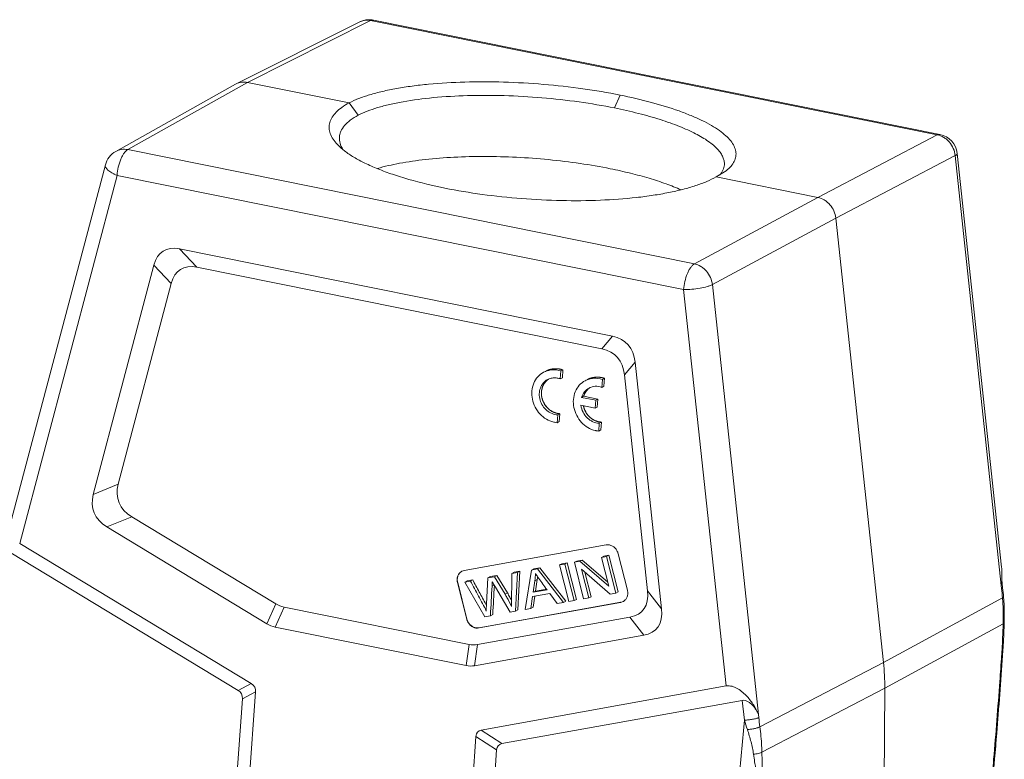
# Model space of a CAD drawing. Units: millimetres. Extents: x 849 to 1443, y 588 to 1008.
# Drawn here: x 924 to 1015, y 680 to 748 of the extents above; entities that cross this region are included whole.
import ezdxf

# ---------------------------------------------------------------- set-up
doc = ezdxf.new("R2010")
doc.units = ezdxf.units.MM
doc.header["$LTSCALE"] = 65.395
doc.layers.get('0').update_dxf_attribs({"linetype": 'CONTINUOUS', "lineweight": 30})

msp = doc.modelspace()

# ---------------------------------------------------------------- linework, layer by layer
at = {"color": 7, "linetype": 'Continuous', "lineweight": 15}
for p, q in [((955.481, 747.455), (944.157, 741.774)), ((945.201, 741.905), (956.523, 747.585)), ((1008.634, 737.076), (956.523, 747.585)), ((956.774, 747.628), (1008.885, 737.12)), ((944.094, 741.741), (933.076, 735.557)), ((934.184, 735.722), (945.201, 741.905)), ((944.094, 741.741), (944.157, 741.774)), ((954.54, 740.021), (945.201, 741.905)), ((954.54, 740.021), (955.368, 738.881)), ((979.467, 740.736), (978.965, 739.55)), ((1008.634, 737.076), (997.649, 731.328)), ((934.184, 735.722), (986.296, 725.214)), ((999.306, 729.424), (1010.291, 735.171)), ((1014.53, 695.657), (1010.291, 735.171)), ((1010.478, 735.372), (1014.559, 697.332)), ((932.121, 734.325), (922.698, 698.703)), ((989.228, 733.787), (988.31, 733.211)), ((924.243, 699.511), (933.196, 733.357)), ((985.307, 722.849), (933.196, 733.357)), ((997.649, 731.328), (988.31, 733.211)), ((997.649, 731.328), (986.296, 725.214)), ((987.953, 723.31), (999.306, 729.424)), ((1003.688, 688.577), (999.306, 729.424)), ((940.537, 724.908), (938.941, 726.596)), ((938.941, 726.596), (978.769, 718.565)), ((931.016, 704.026), (936.592, 725.107)), ((936.592, 725.107), (938.188, 723.419)), ((940.537, 724.908), (977.794, 717.395)), ((933.307, 704.967), (938.188, 723.419)), ((985.307, 722.849), (989.216, 686.409)), ((987.953, 723.31), (992.194, 683.787)), ((978.769, 718.565), (977.794, 717.395)), ((974.214, 715.473), (974.02, 715.371)), ((974.214, 715.473), (974.161, 714.743)), ((974.161, 714.743), (974.214, 715.473)), ((979.865, 715.014), (980.84, 716.184)), ((980.84, 716.184), (983.275, 693.488)), ((973.968, 714.64), (974.02, 715.371)), ((974.161, 714.743), (973.968, 714.64)), ((977.787, 713.866), (977.839, 714.596)), ((978.032, 714.699), (977.839, 714.596)), ((978.032, 714.699), (977.98, 713.968)), ((977.98, 713.968), (978.032, 714.699)), ((979.865, 715.014), (981.996, 695.149)), ((977.98, 713.968), (977.787, 713.866)), ((976.115, 713.041), (975.922, 712.938)), ((977.23, 712.675), (975.922, 712.938)), ((977.423, 712.777), (976.115, 713.041)), ((976.115, 713.041), (977.423, 712.777)), ((977.423, 712.777), (977.23, 712.675)), ((977.423, 712.777), (977.371, 712.054)), ((977.371, 712.054), (977.423, 712.777)), ((975.868, 712.215), (977.178, 711.951)), ((977.178, 711.951), (977.23, 712.675)), ((977.371, 712.054), (977.178, 711.951)), ((973.679, 710.616), (973.731, 711.338)), ((973.924, 711.441), (973.731, 711.338)), ((973.924, 711.441), (973.872, 710.719)), ((973.872, 710.719), (973.924, 711.441)), ((973.872, 710.719), (973.679, 710.616)), ((977.498, 709.842), (977.55, 710.564)), ((977.743, 710.666), (977.55, 710.564)), ((977.743, 710.666), (977.691, 709.945)), ((977.691, 709.945), (977.743, 710.666)), ((977.691, 709.945), (977.498, 709.842)), ((933.307, 704.967), (931.016, 704.026)), ((932.262, 701.032), (934.553, 701.973)), ((947.803, 693.956), (934.553, 701.973)), ((946.98, 692.127), (932.262, 701.032)), ((945.546, 686.622), (924.243, 699.511)), ((978.177, 699.376), (965.132, 697.029)), ((944.332, 686.004), (923.42, 698.657)), ((977.964, 698.341), (977.75, 698.227)), ((977.75, 698.227), (978.228, 698.313)), ((978.442, 698.427), (977.964, 698.341)), ((978.442, 698.427), (978.228, 698.313)), ((978.228, 698.313), (979.08, 694.949)), ((979.295, 695.063), (978.442, 698.427)), ((980.143, 695.208), (979.291, 698.572)), ((974.102, 697.646), (973.888, 697.532)), ((973.888, 697.532), (974.387, 697.622)), ((974.74, 694.168), (973.888, 697.532)), ((974.602, 697.736), (974.102, 697.646)), ((974.602, 697.736), (974.387, 697.622)), ((974.387, 697.622), (975.239, 694.258)), ((975.454, 694.372), (974.602, 697.736)), ((975.475, 697.893), (975.26, 697.779)), ((975.26, 697.779), (975.772, 697.871)), ((976.112, 694.415), (975.26, 697.779)), ((975.986, 697.985), (975.475, 697.893)), ((975.986, 697.985), (975.772, 697.871)), ((975.772, 697.871), (978.419, 695.586)), ((978.322, 695.969), (975.986, 697.985)), ((978.419, 695.586), (977.75, 698.227)), ((967.526, 696.462), (967.311, 696.348)), ((967.311, 696.348), (967.913, 696.456)), ((968.127, 696.57), (967.526, 696.462)), ((967.913, 696.456), (968.127, 696.57)), ((967.913, 696.456), (968.884, 694.851)), ((969.098, 694.965), (968.127, 696.57)), ((969.738, 696.86), (969.524, 696.746)), ((969.524, 696.746), (970.025, 696.837)), ((970.239, 696.951), (969.738, 696.86)), ((970.025, 696.837), (969.844, 693.287)), ((970.239, 696.951), (970.025, 696.837)), ((970.059, 693.401), (970.239, 696.951)), ((970.733, 693.447), (971.327, 697.071)), ((971.541, 697.185), (971.327, 697.071)), ((971.327, 697.071), (971.864, 697.168)), ((972.079, 697.282), (971.541, 697.185)), ((972.079, 697.282), (971.864, 697.168)), ((971.864, 697.168), (974.257, 694.081)), ((974.472, 694.195), (972.079, 697.282)), ((975.92, 697.145), (976.59, 694.501)), ((978.568, 694.857), (975.92, 697.145)), ((976.805, 694.615), (976.232, 696.875)), ((964.527, 695.922), (964.505, 695.911)), ((964.505, 695.911), (965.358, 692.548)), ((965.379, 692.559), (964.527, 695.922)), ((965.397, 696.079), (965.182, 695.965)), ((965.182, 695.965), (965.693, 696.057)), ((967.033, 692.781), (965.182, 695.965)), ((965.907, 696.171), (965.397, 696.079)), ((965.693, 696.057), (965.907, 696.171)), ((967.17, 693.948), (967.311, 696.348)), ((967.692, 695.579), (967.885, 695.682)), ((967.997, 695.493), (967.83, 695.774)), ((971.633, 696.085), (971.469, 695.024)), ((971.847, 696.199), (971.633, 696.085)), ((971.684, 695.138), (971.847, 696.199)), ((971.985, 696.297), (971.967, 696.324)), ((1014.558, 695.363), (1014.528, 695.638)), ((1014.575, 696.169), (1014.651, 695.463)), ((969.363, 693.201), (967.997, 695.493)), ((968.884, 694.851), (969.098, 694.965)), ((971.418, 694.636), (971.262, 693.542)), ((972.992, 694.919), (971.418, 694.636)), ((971.469, 695.024), (972.746, 695.253)), ((971.684, 695.138), (971.469, 695.024)), ((971.476, 693.656), (971.621, 694.672)), ((972.698, 695.32), (971.684, 695.138)), ((973.69, 693.979), (972.992, 694.919)), ((979.08, 694.949), (978.568, 694.857)), ((979.295, 695.063), (979.08, 694.949)), ((983.275, 693.488), (981.996, 695.149)), ((947.803, 693.956), (946.98, 692.127)), ((966.471, 691.743), (979.517, 694.091)), ((979.538, 694.102), (966.492, 691.754)), ((974.257, 694.081), (973.69, 693.979)), ((974.472, 694.195), (974.257, 694.081)), ((975.239, 694.258), (974.74, 694.168)), ((975.454, 694.372), (975.239, 694.258)), ((976.59, 694.501), (976.112, 694.415)), ((976.805, 694.615), (976.59, 694.501)), ((979.517, 694.091), (979.743, 694.169)), ((979.517, 694.091), (979.538, 694.102)), ((1003.688, 688.577), (1014.641, 694.515)), ((1014.784, 693.891), (1014.736, 694.597)), ((947.74, 691.828), (948.563, 693.657)), ((965.576, 690.226), (948.563, 693.657)), ((967.542, 692.873), (967.033, 692.781)), ((967.757, 692.987), (967.542, 692.873)), ((969.844, 693.287), (969.363, 693.201)), ((970.059, 693.401), (969.844, 693.287)), ((971.262, 693.542), (970.733, 693.447)), ((971.476, 693.656), (971.262, 693.542)), ((965.358, 692.548), (965.379, 692.559)), ((980.362, 692.736), (966.356, 690.215)), ((980.362, 692.736), (981.641, 691.075)), ((1014.701, 692.108), (1003.808, 686.203)), ((1014.754, 691.099), (1014.794, 692.188)), ((965.302, 688.286), (947.74, 691.828)), ((981.641, 691.075), (966.083, 688.275)), ((966.492, 691.754), (966.471, 691.743)), ((965.576, 690.226), (965.302, 688.286)), ((966.083, 688.275), (966.356, 690.215)), ((1014.407, 685.858), (1014.653, 689.253)), ((1014.566, 689.259), (1014.563, 689.211)), ((1014.638, 689.206), (1014.642, 689.272)), ((1014.654, 689.253), (1014.654, 689.253)), ((992.324, 682.664), (1003.688, 688.577)), ((945.546, 686.622), (944.332, 686.004)), ((944.728, 685.24), (945.942, 685.858)), ((944.794, 669.859), (945.942, 685.858)), ((966.697, 682.356), (989.216, 686.409)), ((1003.808, 686.203), (992.508, 680.323)), ((1003.683, 664.802), (1003.808, 686.203)), ((1014.153, 682.57), (1014.407, 685.858)), ((943.782, 672.059), (944.728, 685.24)), ((968.603, 681.11), (990.709, 685.088)), ((990.709, 685.088), (990.904, 683.274)), ((992.194, 683.787), (992.226, 683.504)), ((968.603, 681.11), (966.697, 682.356)), ((1013.911, 679.668), (1014.153, 682.57)), ((965.056, 665.773), (966.204, 681.772)), ((966.204, 681.772), (968.11, 680.525)), ((967.164, 667.343), (968.11, 680.525)), ((1013.911, 679.668), (1013.047, 669.669))]:
    msp.add_line(p, q, dxfattribs=at)
for points in [[(1014.736, 694.597), (1014.718, 694.8), (1014.676, 695.222), (1014.651, 695.463)], [(1014.794, 692.188), (1014.806, 692.95), (1014.784, 693.891)], [(1014.654, 689.253), (1014.703, 690.024), (1014.754, 691.099)]]:
    msp.add_lwpolyline(points, dxfattribs=at)
for centre, radius, start, end in [((956.378, 745.668), 2, 92.18646, 116.64169), ((956.165, 746.094), 1.523, 112.06516, 116.66018), ((956.378, 745.661), 2.007, 78.62194, 92.16419), ((1008.49, 735.159), 2, 6.11599, 78.60013), ((934.054, 733.813), 2, 119.30032, 165.195), ((973.614, 713.498), 1.341, 122.3303, 128.78313), ((973.433, 713.244), 1.493, 80.93694, 88.27399), ((973.419, 713.158), 1.581, 69.68131, 80.94103), ((977.43, 712.727), 1.336, 123.14386, 127.0976), ((965.264, 696.275), 0.765, 116.19858, 117.9821), ((965.27, 696.262), 0.779, 100.22395, 116.14325), ((967.808, 696.655), 3.867, 351.52708, 1.61204), ((967.968, 696.774), 3.922, 351.56496, 355.31707), ((1006.153, 696.693), 8.442, 352.93822, 356.44262), ((1006.351, 696.68), 8.243, 356.449, 357.04926), ((967.477, 690.309), 47.351, 5.09558, 6.12673), ((949.303, 684.589), 20.111, 27.30976, 27.64719), ((961.356, 690.154), 9.112, 26.95622, 28.03313), ((979.386, 694.84), 0.76, 297.98121, 300.70861), ((994.086, 692.796), 20.626, 358.08936, 358.31383), ((982.548, 686.311), 21.261, 359.70969, 6.11821), ((1014.421, 690.091), 24.486, 196.16486, 198.30643), ((1040.071, 688.69), 48.125, 186.18628, 187.1932)]:
    msp.add_arc(centre, radius, start, end, dxfattribs=at)
for centre, major_axis, ratio, start_param, end_param in [((943.822, 715.908), (-6.36, 10.505), 0.355995, -0.316264, 0.331057), ((945.418, 714.22), (-6.36, 10.505), 0.355995, -0.316264, 0.331057), ((972.515, 710.122), (7.558, 7.789), 0.455834, -0.362252, 0.285069), ((971.54, 708.952), (7.558, 7.789), 0.455834, -0.362252, 0.285069), ((943.549, 707.152), (10.2, 3.816), 0.45826, 2.827563, 3.489003), ((941.257, 706.211), (10.2, 3.816), 0.45826, 2.827563, 3.489003), ((972.356, 701.343), (9.21, -7.98), 0.366003, -0.287085, 0.374355), ((950.44, 702.983), (1.876, 9.326), 0.48846, -3.315667, -3.1418), ((973.635, 699.682), (9.21, -7.98), 0.366003, -0.287085, 0.374355), ((949.617, 701.153), (1.876, 9.326), 0.48846, -3.315667, -3.1418), ((965.071, 700.032), (-1.165, 9.835), 0.450663, -3.28832, -3.114453), ((964.798, 698.092), (-1.165, 9.835), 0.450663, -3.28832, -3.114453), ((943.132, 684.896), (2.728, 1.4), 0.489198, -0.28892, 0.292825), ((941.918, 684.278), (2.728, 1.4), 0.489198, -0.28892, 0.292825), ((968.798, 679.72), (-2.416, 2.484), 0.383113, -0.252873, 0.328872), ((970.703, 678.473), (-2.416, 2.484), 0.383113, -0.252873, 0.328872)]:
    msp.add_ellipse(centre, major_axis=major_axis, ratio=ratio, start_param=start_param, end_param=end_param, dxfattribs=at)
for points, knots in [([(956.523, 747.585), (956.367, 747.616), (956.048, 747.637), (955.737, 747.564), (955.593, 747.506)], [0, 0, 0, 0, 0.5061, 1, 1, 1, 1]), ([(956.774, 747.628), (956.734, 747.636), (956.645, 747.636), (956.563, 747.605), (956.523, 747.585)], [0, 0, 0, 0, 0.473672, 1, 1, 1, 1]), ([(944.157, 741.774), (944.314, 741.853), (944.662, 741.957), (945.024, 741.94), (945.201, 741.905)], [0, 0, 0, 0, 0.493339, 1, 1, 1, 1]), ([(954.54, 740.021), (954.82, 740.166), (955.442, 740.438), (956.466, 740.784), (957.636, 741.092), (958.937, 741.357), (960.359, 741.577), (962.451, 741.814), (965.261, 741.975), (968.787, 741.965), (972.416, 741.757), (975.994, 741.358), (978.335, 740.965), (979.467, 740.736)], [0, 0, 0, 0, 0.03751, 0.08042, 0.128415, 0.181115, 0.238189, 0.299255, 0.431193, 0.572421, 0.718046, 0.862827, 1, 1, 1, 1]), ([(953.478, 736.181), (953.327, 736.34), (953.064, 736.659), (952.793, 737.181), (952.684, 737.709), (952.748, 738.231), (952.98, 738.731), (953.367, 739.201), (953.896, 739.641), (954.312, 739.897), (954.54, 740.021)], [0, 0, 0, 0, 0.135903, 0.254241, 0.361109, 0.465005, 0.574915, 0.698171, 0.839144, 1, 1, 1, 1]), ([(955.372, 738.883), (955.639, 739.019), (956.228, 739.276), (957.198, 739.604), (958.303, 739.893), (960.008, 740.239), (962.399, 740.546), (965.507, 740.724), (968.838, 740.715), (972.265, 740.518), (975.658, 740.143), (977.883, 739.766), (978.965, 739.55)], [0, 0, 0, 0, 0.03766, 0.080533, 0.128394, 0.181006, 0.298926, 0.430611, 0.571586, 0.716908, 0.861413, 1, 1, 1, 1]), ([(979.467, 740.736), (980.434, 740.542), (982.261, 740.119), (984.436, 739.459), (985.975, 738.871), (986.969, 738.429), (987.838, 737.973), (988.577, 737.507), (989.18, 737.032), (989.643, 736.553), (989.963, 736.069), (990.132, 735.579), (990.139, 735.088), (989.98, 734.615), (989.667, 734.17), (989.387, 733.913), (989.228, 733.787)], [0, 0, 0, 0, 0.206662, 0.392409, 0.475465, 0.551441, 0.620004, 0.680907, 0.734209, 0.780278, 0.819941, 0.854796, 0.887382, 0.92074, 0.957659, 1, 1, 1, 1]), ([(978.965, 739.55), (979.704, 739.399), (981.117, 739.083), (983.112, 738.521), (984.868, 737.904), (986.352, 737.244), (987.388, 736.642), (988.045, 736.139), (988.427, 735.778), (988.724, 735.416), (988.932, 735.052), (989.049, 734.687), (989.064, 734.442), (989.056, 734.325)], [0, 0, 0, 0, 0.189595, 0.364293, 0.521103, 0.657667, 0.772477, 0.821654, 0.865504, 0.904411, 0.939031, 0.970408, 1, 1, 1, 1]), ([(953.647, 736.866), (953.654, 736.957), (953.684, 737.143), (953.817, 737.514), (954.125, 737.971), (954.675, 738.464), (955.122, 738.745), (955.372, 738.883)], [0, 0, 0, 0, 0.099854, 0.202749, 0.427327, 0.690036, 1, 1, 1, 1]), ([(953.969, 735.749), (953.858, 735.923), (953.723, 736.199), (953.644, 736.586), (953.641, 736.774), (953.647, 736.866)], [0, 0, 0, 0, 0.525167, 0.766013, 1, 1, 1, 1]), ([(1008.634, 737.076), (1008.675, 737.097), (1008.757, 737.127), (1008.845, 737.128), (1008.885, 737.12)], [0, 0, 0, 0, 0.526328, 1, 1, 1, 1]), ([(1010.291, 735.172), (1010.268, 735.397), (1010.148, 735.845), (1009.84, 736.334), (1009.516, 736.653), (1009.157, 736.91), (1008.846, 737.034), (1008.634, 737.076)], [0, 0, 0, 0, 0.253545, 0.508607, 0.635015, 0.759458, 1, 1, 1, 1]), ([(933.076, 735.557), (933.239, 735.649), (933.607, 735.774), (933.995, 735.76), (934.184, 735.722)], [0, 0, 0, 0, 0.492921, 1, 1, 1, 1]), ([(934.184, 735.722), (934.122, 735.688), (933.998, 735.589), (933.833, 735.391), (933.676, 735.134), (933.478, 734.713), (933.293, 734.118), (933.214, 733.614), (933.196, 733.357)], [0, 0, 0, 0, 0.080526, 0.178389, 0.292909, 0.421743, 0.707149, 1, 1, 1, 1]), ([(963.36, 732.183), (962.241, 732.408), (960.621, 732.793), (958.574, 733.426), (957.226, 733.921), (956.033, 734.445), (955.007, 734.991), (954.157, 735.555), (953.679, 735.97), (953.478, 736.181)], [0, 0, 0, 0, 0.317596, 0.46254, 0.59588, 0.716793, 0.824645, 0.918967, 1, 1, 1, 1]), ([(957.142, 733.988), (957.813, 734.181), (959.275, 734.511), (961.629, 734.848), (964.242, 735.052), (967.039, 735.117), (969.946, 735.041), (972.88, 734.825), (975.761, 734.476), (977.646, 734.152), (978.565, 733.967)], [0, 0, 0, 0, 0.097065, 0.208001, 0.330307, 0.461009, 0.596819, 0.73426, 0.869812, 1, 1, 1, 1]), ([(1010.478, 735.372), (1010.48, 735.356), (1010.472, 735.319), (1010.433, 735.268), (1010.371, 735.218), (1010.32, 735.187), (1010.291, 735.171)], [0, 0, 0, 0, 0.168113, 0.378759, 0.653895, 1, 1, 1, 1]), ([(933.196, 733.357), (933.111, 733.392), (932.948, 733.465), (932.723, 733.585), (932.525, 733.711), (932.277, 733.903), (932.075, 734.152), (932.121, 734.324)], [0, 0, 0, 0, 0.183134, 0.353841, 0.508719, 0.64563, 1, 1, 1, 1]), ([(978.565, 733.967), (979.185, 733.842), (980.384, 733.575), (982.098, 733.114), (983.653, 732.608), (984.622, 732.226), (985.074, 732.026)], [0, 0, 0, 0, 0.279259, 0.541124, 0.782219, 1, 1, 1, 1]), ([(989.056, 734.325), (989.044, 734.157), (988.948, 733.804), (988.742, 733.507), (988.618, 733.365)], [0, 0, 0, 0, 0.473069, 1, 1, 1, 1]), ([(988.31, 733.211), (988.03, 733.056), (987.408, 732.763), (986.38, 732.387), (985.208, 732.049), (983.905, 731.755), (982.481, 731.507), (980.388, 731.235), (977.574, 731.034), (974.045, 731.005), (970.414, 731.185), (966.834, 731.566), (964.492, 731.955), (963.36, 732.183)], [0, 0, 0, 0, 0.038002, 0.081286, 0.129555, 0.182441, 0.239624, 0.300733, 0.432588, 0.573566, 0.718832, 0.863209, 1, 1, 1, 1]), ([(997.649, 731.328), (997.86, 731.286), (998.171, 731.161), (998.529, 730.904), (998.852, 730.585), (999.161, 730.097), (999.282, 729.649), (999.306, 729.424)], [0, 0, 0, 0, 0.240256, 0.364704, 0.49118, 0.746436, 1, 1, 1, 1]), ([(985.307, 722.849), (985.326, 723.105), (985.404, 723.609), (985.59, 724.205), (985.787, 724.626), (985.944, 724.882), (986.109, 725.081), (986.234, 725.18), (986.296, 725.214)], [0, 0, 0, 0, 0.292851, 0.578257, 0.707091, 0.821611, 0.919474, 1, 1, 1, 1]), ([(986.296, 725.214), (986.506, 725.171), (986.816, 725.046), (987.173, 724.789), (987.496, 724.469), (987.805, 723.982), (987.927, 723.535), (987.952, 723.309)], [0, 0, 0, 0, 0.239969, 0.364422, 0.490968, 0.746418, 1, 1, 1, 1]), ([(987.953, 723.31), (987.888, 723.275), (987.734, 723.211), (987.358, 723.092), (986.792, 722.973), (986.064, 722.878), (985.557, 722.85), (985.307, 722.849)], [0, 0, 0, 0, 0.082091, 0.184691, 0.437269, 0.722741, 1, 1, 1, 1]), ([(974.02, 715.371), (973.758, 715.455), (973.337, 715.51), (972.799, 715.415), (972.549, 715.313), (972.431, 715.251)], [0, 0, 0, 0, 0.50754, 0.754978, 1, 1, 1, 1]), ([(974.214, 715.473), (973.951, 715.558), (973.53, 715.613), (972.992, 715.517), (972.742, 715.416), (972.624, 715.354)], [0, 0, 0, 0, 0.50754, 0.754978, 1, 1, 1, 1]), ([(974.214, 715.473), (974.182, 715.481), (974.135, 715.494), (974.073, 715.51), (974.034, 715.52), (974.003, 715.528), (973.983, 715.533), (973.968, 715.537), (973.956, 715.539), (973.944, 715.541), (973.92, 715.544), (973.885, 715.549), (973.838, 715.556), (973.79, 715.562), (973.755, 715.567), (973.731, 715.571), (973.719, 715.572), (973.708, 715.574), (973.691, 715.574), (973.671, 715.574), (973.639, 715.575), (973.598, 715.575), (973.55, 715.576), (973.509, 715.577), (973.481, 715.577), (973.465, 715.578), (973.453, 715.578), (973.441, 715.577), (973.426, 715.575), (973.399, 715.572), (973.36, 715.568), (973.314, 715.563), (973.276, 715.559), (973.245, 715.556), (973.225, 715.553), (973.21, 715.552), (973.199, 715.55), (973.187, 715.547), (973.164, 715.541), (973.129, 715.533), (973.083, 715.522), (973.037, 715.511), (973.002, 715.503), (972.979, 715.497), (972.967, 715.495), (972.956, 715.492), (972.941, 715.486), (972.923, 715.479), (972.893, 715.468), (972.857, 715.454), (972.798, 715.431), (972.754, 715.414), (972.724, 715.403)], [0, 0, 0, 0, 0.0625, 0.09375, 0.125, 0.140625, 0.15625, 0.164062, 0.171875, 0.179688, 0.1875, 0.21875, 0.25, 0.28125, 0.3125, 0.320312, 0.328125, 0.335938, 0.34375, 0.359375, 0.375, 0.40625, 0.4375, 0.46875, 0.484375, 0.492188, 0.5, 0.507812, 0.515625, 0.53125, 0.5625, 0.59375, 0.625, 0.640625, 0.65625, 0.664062, 0.671875, 0.679688, 0.6875, 0.71875, 0.75, 0.78125, 0.8125, 0.820312, 0.828125, 0.835938, 0.84375, 0.859375, 0.875, 0.90625, 0.9375, 1, 1, 1, 1]), ([(972.431, 715.251), (972.231, 715.145), (971.862, 714.853), (971.487, 714.246), (971.318, 713.527), (971.367, 712.768), (971.625, 712.036), (972.07, 711.4), (972.66, 710.916), (973.126, 710.723), (973.363, 710.667)], [0, 0, 0, 0, 0.115351, 0.233818, 0.357184, 0.485307, 0.61636, 0.747561, 0.876063, 1, 1, 1, 1]), ([(973.731, 711.338), (973.553, 711.345), (973.189, 711.427), (972.708, 711.722), (972.326, 712.159), (972.083, 712.689), (972.005, 713.258), (972.102, 713.808), (972.367, 714.277), (972.642, 714.5), (972.792, 714.58)], [0, 0, 0, 0, 0.121402, 0.248215, 0.379015, 0.510828, 0.640298, 0.764963, 0.884252, 1, 1, 1, 1]), ([(972.87, 714.613), (972.854, 714.6), (972.823, 714.574), (972.777, 714.535), (972.738, 714.502), (972.707, 714.476), (972.684, 714.456), (972.664, 714.44), (972.651, 714.429), (972.644, 714.423), (972.64, 714.42), (972.637, 714.415), (972.633, 714.41), (972.627, 714.402), (972.616, 714.387), (972.6, 714.366), (972.581, 714.341), (972.555, 714.308), (972.53, 714.275), (972.505, 714.241), (972.485, 714.216), (972.471, 714.197), (972.462, 714.185), (972.457, 714.179), (972.452, 714.172), (972.448, 714.162), (972.442, 714.15), (972.433, 714.131), (972.422, 714.106), (972.408, 714.077), (972.39, 714.038), (972.367, 713.99), (972.347, 713.946), (972.333, 713.917), (972.328, 713.905), (972.323, 713.895), (972.319, 713.888), (972.317, 713.88), (972.315, 713.869), (972.312, 713.856), (972.307, 713.834), (972.3, 713.807), (972.293, 713.775), (972.282, 713.732), (972.272, 713.689), (972.262, 713.647), (972.255, 713.62), (972.25, 713.598), (972.247, 713.582), (972.243, 713.569), (972.243, 713.558), (972.242, 713.546), (972.242, 713.532), (972.241, 713.51), (972.239, 713.47), (972.237, 713.414), (972.235, 713.357), (972.233, 713.312), (972.232, 713.284), (972.231, 713.261), (972.23, 713.247), (972.229, 713.236), (972.231, 713.224), (972.234, 713.204), (972.238, 713.176), (972.245, 713.13), (972.253, 713.073), (972.261, 713.016), (972.267, 712.97), (972.272, 712.942), (972.274, 712.922), (972.276, 712.91), (972.277, 712.899), (972.282, 712.885), (972.29, 712.863), (972.299, 712.835), (972.313, 712.79), (972.332, 712.735), (972.35, 712.679), (972.365, 712.635), (972.374, 712.607), (972.381, 712.585), (972.386, 712.571), (972.392, 712.561), (972.397, 712.55), (972.407, 712.532), (972.421, 712.507), (972.443, 712.465), (972.471, 712.413), (972.499, 712.362), (972.521, 712.32), (972.535, 712.294), (972.545, 712.277), (972.55, 712.266), (972.557, 712.257), (972.566, 712.245), (972.581, 712.227), (972.599, 712.204), (972.628, 712.167), (972.664, 712.122), (972.7, 712.076), (972.725, 712.044), (972.74, 712.025), (972.749, 712.014), (972.756, 712.005), (972.763, 711.995), (972.774, 711.986), (972.787, 711.974), (972.804, 711.959), (972.826, 711.94), (972.86, 711.909), (972.895, 711.879), (972.929, 711.848), (972.955, 711.825), (972.977, 711.806), (972.994, 711.791), (973.005, 711.781), (973.014, 711.774), (973.02, 711.768), (973.027, 711.764), (973.037, 711.758), (973.049, 711.751), (973.078, 711.733), (973.122, 711.707), (973.17, 711.678), (973.209, 711.655), (973.238, 711.637), (973.262, 711.623), (973.281, 711.611), (973.294, 711.604), (973.303, 711.598), (973.311, 711.595), (973.319, 711.592), (973.334, 711.587), (973.357, 711.578), (973.388, 711.567), (973.43, 711.552), (973.471, 711.537), (973.513, 711.522), (973.544, 711.511), (973.569, 711.501), (973.588, 711.495), (973.598, 711.491), (973.604, 711.489), (973.609, 711.486), (973.615, 711.486), (973.624, 711.484), (973.643, 711.482), (973.669, 711.478), (973.701, 711.473), (973.744, 711.467), (973.797, 711.459), (973.86, 711.45), (973.903, 711.444), (973.924, 711.441)], [0, 0, 0, 0, 0.015625, 0.03125, 0.046875, 0.054688, 0.0625, 0.070312, 0.074219, 0.076172, 0.077148, 0.078125, 0.080078, 0.082031, 0.085938, 0.09375, 0.101562, 0.109375, 0.125, 0.132812, 0.140625, 0.148438, 0.150391, 0.152344, 0.154297, 0.15625, 0.160156, 0.164062, 0.171875, 0.179688, 0.1875, 0.203125, 0.21875, 0.222656, 0.226562, 0.228516, 0.230469, 0.232422, 0.234375, 0.238281, 0.242188, 0.25, 0.257812, 0.265625, 0.28125, 0.289062, 0.296875, 0.300781, 0.304688, 0.308594, 0.310547, 0.3125, 0.316406, 0.320312, 0.328125, 0.34375, 0.359375, 0.367188, 0.375, 0.378906, 0.382812, 0.384766, 0.386719, 0.390625, 0.398438, 0.40625, 0.421875, 0.4375, 0.445312, 0.453125, 0.457031, 0.458984, 0.460938, 0.464844, 0.46875, 0.476562, 0.484375, 0.5, 0.515625, 0.523438, 0.53125, 0.535156, 0.539062, 0.541016, 0.542969, 0.546875, 0.554688, 0.5625, 0.578125, 0.59375, 0.601562, 0.609375, 0.613281, 0.615234, 0.617188, 0.621094, 0.625, 0.632812, 0.640625, 0.65625, 0.671875, 0.679688, 0.683594, 0.6875, 0.689453, 0.691406, 0.695312, 0.699219, 0.703125, 0.710938, 0.71875, 0.734375, 0.742188, 0.75, 0.757812, 0.761719, 0.765625, 0.767578, 0.769531, 0.771484, 0.773438, 0.777344, 0.78125, 0.796875, 0.8125, 0.820312, 0.828125, 0.835938, 0.839844, 0.84375, 0.845703, 0.847656, 0.849609, 0.851562, 0.859375, 0.867188, 0.875, 0.890625, 0.898438, 0.90625, 0.914062, 0.917969, 0.919922, 0.921875, 0.922852, 0.923828, 0.925781, 0.929688, 0.9375, 0.945312, 0.953125, 0.96875, 0.984375, 1, 1, 1, 1]), ([(972.724, 715.403), (972.721, 715.402), (972.714, 715.398), (972.706, 715.395), (972.701, 715.392), (972.698, 715.391), (972.696, 715.39), (972.69, 715.387), (972.685, 715.385), (972.68, 715.382), (972.676, 715.38), (972.674, 715.379), (972.67, 715.377), (972.667, 715.376), (972.663, 715.374), (972.66, 715.372), (972.656, 715.37), (972.651, 715.368), (972.644, 715.364), (972.635, 715.36), (972.629, 715.356), (972.624, 715.354)], [0, 0, 0, 0, 0.125, 0.25, 0.28125, 0.3125, 0.34375, 0.375, 0.4375, 0.46875, 0.5, 0.53125, 0.5625, 0.625, 0.65625, 0.6875, 0.71875, 0.75, 0.8125, 0.875, 1, 1, 1, 1]), ([(972.792, 714.58), (972.896, 714.635), (973.12, 714.718), (973.359, 714.74), (973.478, 714.737)], [0, 0, 0, 0, 0.496044, 1, 1, 1, 1]), ([(977.839, 714.596), (977.577, 714.681), (977.156, 714.736), (976.618, 714.64), (976.367, 714.539), (976.25, 714.476)], [0, 0, 0, 0, 0.50754, 0.754978, 1, 1, 1, 1]), ([(978.032, 714.699), (977.77, 714.783), (977.349, 714.838), (976.811, 714.743), (976.561, 714.642), (976.443, 714.579)], [0, 0, 0, 0, 0.50754, 0.754978, 1, 1, 1, 1]), ([(976.543, 714.629), (976.54, 714.627), (976.533, 714.624), (976.525, 714.62), (976.52, 714.618), (976.517, 714.617), (976.514, 714.615), (976.509, 714.613), (976.504, 714.61), (976.499, 714.608), (976.495, 714.606), (976.492, 714.604), (976.489, 714.603), (976.485, 714.601), (976.482, 714.599), (976.479, 714.598), (976.475, 714.596), (976.47, 714.593), (976.463, 714.59), (976.454, 714.585), (976.448, 714.582), (976.443, 714.579)], [0, 0, 0, 0, 0.125, 0.25, 0.28125, 0.3125, 0.34375, 0.375, 0.4375, 0.46875, 0.5, 0.53125, 0.5625, 0.625, 0.65625, 0.6875, 0.71875, 0.75, 0.8125, 0.875, 1, 1, 1, 1]), ([(978.032, 714.699), (978.001, 714.707), (977.954, 714.719), (977.892, 714.735), (977.853, 714.745), (977.822, 714.754), (977.802, 714.759), (977.786, 714.763), (977.775, 714.765), (977.763, 714.766), (977.739, 714.77), (977.704, 714.775), (977.656, 714.781), (977.609, 714.788), (977.574, 714.793), (977.55, 714.796), (977.538, 714.798), (977.526, 714.799), (977.51, 714.799), (977.49, 714.8), (977.458, 714.8), (977.417, 714.801), (977.369, 714.802), (977.328, 714.802), (977.3, 714.803), (977.284, 714.803), (977.272, 714.804), (977.26, 714.802), (977.245, 714.801), (977.218, 714.798), (977.179, 714.793), (977.133, 714.789), (977.094, 714.784), (977.064, 714.781), (977.044, 714.779), (977.029, 714.778), (977.017, 714.775), (977.006, 714.772), (976.983, 714.767), (976.948, 714.759), (976.902, 714.748), (976.856, 714.737), (976.821, 714.728), (976.798, 714.723), (976.786, 714.72), (976.775, 714.717), (976.76, 714.711), (976.742, 714.704), (976.712, 714.693), (976.676, 714.679), (976.617, 714.657), (976.573, 714.64), (976.543, 714.629)], [0, 0, 0, 0, 0.0625, 0.09375, 0.125, 0.140625, 0.15625, 0.164062, 0.171875, 0.179688, 0.1875, 0.21875, 0.25, 0.28125, 0.3125, 0.320312, 0.328125, 0.335938, 0.34375, 0.359375, 0.375, 0.40625, 0.4375, 0.46875, 0.484375, 0.492188, 0.5, 0.507812, 0.515625, 0.53125, 0.5625, 0.59375, 0.625, 0.640625, 0.65625, 0.664062, 0.671875, 0.679688, 0.6875, 0.71875, 0.75, 0.78125, 0.8125, 0.820312, 0.828125, 0.835938, 0.84375, 0.859375, 0.875, 0.90625, 0.9375, 1, 1, 1, 1]), ([(972.774, 714.543), (972.649, 714.442), (972.429, 714.188), (972.242, 713.712), (972.207, 713.185), (972.325, 712.656), (972.584, 712.173), (972.959, 711.782), (973.417, 711.52), (973.757, 711.447), (973.924, 711.441)], [0, 0, 0, 0, 0.116431, 0.237184, 0.363021, 0.492791, 0.624001, 0.75369, 0.87939, 1, 1, 1, 1]), ([(976.25, 714.476), (976.05, 714.37), (975.68, 714.079), (975.306, 713.471), (975.137, 712.753), (975.185, 711.993), (975.444, 711.262), (975.889, 710.625), (976.479, 710.141), (976.945, 709.948), (977.182, 709.892)], [0, 0, 0, 0, 0.115351, 0.233818, 0.357184, 0.485307, 0.61636, 0.747561, 0.876063, 1, 1, 1, 1]), ([(975.922, 712.938), (975.976, 713.122), (976.15, 713.468), (976.448, 713.718), (976.611, 713.805)], [0, 0, 0, 0, 0.508749, 1, 1, 1, 1]), ([(976.689, 713.839), (976.673, 713.826), (976.641, 713.802), (976.605, 713.775), (976.581, 713.757), (976.571, 713.749), (976.563, 713.743), (976.555, 713.736), (976.542, 713.724), (976.523, 713.706), (976.501, 713.684), (976.479, 713.662), (976.46, 713.644), (976.447, 713.631), (976.439, 713.624), (976.433, 713.616), (976.425, 713.606), (976.406, 713.582), (976.383, 713.555), (976.361, 713.527), (976.35, 713.514), (976.343, 713.506), (976.338, 713.5), (976.334, 713.493), (976.328, 713.484), (976.319, 713.468), (976.299, 713.437), (976.279, 713.406), (976.261, 713.379), (976.254, 713.367), (976.248, 713.359), (976.244, 713.349), (976.236, 713.333), (976.224, 713.309), (976.211, 713.281), (976.197, 713.253), (976.186, 713.23), (976.178, 713.213), (976.173, 713.204), (976.17, 713.193), (976.165, 713.181), (976.154, 713.15), (976.137, 713.103), (976.123, 713.062), (976.115, 713.041)], [0, 0, 0, 0, 0.0625, 0.125, 0.140625, 0.15625, 0.164062, 0.171875, 0.1875, 0.21875, 0.25, 0.28125, 0.3125, 0.328125, 0.335938, 0.34375, 0.359375, 0.375, 0.4375, 0.46875, 0.484375, 0.492188, 0.5, 0.507812, 0.515625, 0.53125, 0.5625, 0.625, 0.640625, 0.65625, 0.664062, 0.671875, 0.6875, 0.71875, 0.75, 0.78125, 0.8125, 0.828125, 0.835938, 0.84375, 0.859375, 0.875, 0.9375, 1, 1, 1, 1]), ([(976.625, 713.793), (976.504, 713.702), (976.29, 713.474), (976.159, 713.19), (976.115, 713.041)], [0, 0, 0, 0, 0.49194, 1, 1, 1, 1]), ([(976.611, 713.805), (976.785, 713.897), (977.187, 714.006), (977.595, 713.937), (977.787, 713.866)], [0, 0, 0, 0, 0.490296, 1, 1, 1, 1]), ([(977.55, 710.564), (977.349, 710.571), (977.042, 710.648), (976.682, 710.854), (976.35, 711.129), (976.027, 711.576), (975.896, 712), (975.868, 712.215)], [0, 0, 0, 0, 0.237484, 0.361278, 0.487665, 0.744165, 1, 1, 1, 1]), ([(976.086, 712.171), (976.094, 712.147), (976.109, 712.098), (976.131, 712.024), (976.15, 711.963), (976.165, 711.914), (976.174, 711.883), (976.18, 711.862), (976.184, 711.85), (976.187, 711.842), (976.188, 711.836), (976.191, 711.83), (976.196, 711.82), (976.207, 711.8), (976.221, 711.772), (976.245, 711.726), (976.268, 711.68), (976.292, 711.634), (976.309, 711.6), (976.324, 711.571), (976.336, 711.548), (976.343, 711.534), (976.349, 711.522), (976.357, 711.512), (976.37, 711.494), (976.39, 711.469), (976.413, 711.438), (976.444, 711.398), (976.475, 711.357), (976.506, 711.316), (976.526, 711.291), (976.541, 711.27), (976.553, 711.255), (976.562, 711.242), (976.572, 711.234), (976.581, 711.225), (976.593, 711.214), (976.612, 711.197), (976.644, 711.168), (976.691, 711.125), (976.738, 711.082), (976.77, 711.053), (976.789, 711.036), (976.801, 711.025), (976.81, 711.016), (976.819, 711.008), (976.833, 711), (976.849, 710.99), (976.87, 710.977), (976.896, 710.961), (976.938, 710.935), (976.98, 710.909), (977.023, 710.883), (977.054, 710.863), (977.078, 710.849), (977.094, 710.839), (977.102, 710.834), (977.109, 710.829), (977.121, 710.826), (977.135, 710.82), (977.158, 710.812), (977.186, 710.801), (977.22, 710.788), (977.265, 710.772), (977.31, 710.755), (977.356, 710.738), (977.384, 710.727), (977.404, 710.72), (977.414, 710.716), (977.419, 710.714), (977.425, 710.714), (977.433, 710.712), (977.444, 710.711), (977.465, 710.708), (977.495, 710.703), (977.542, 710.696), (977.601, 710.687), (977.672, 710.677), (977.719, 710.67), (977.743, 710.666)], [0, 0, 0, 0, 0.03125, 0.0625, 0.09375, 0.109375, 0.125, 0.132812, 0.136719, 0.140625, 0.142578, 0.144531, 0.148438, 0.15625, 0.171875, 0.1875, 0.21875, 0.234375, 0.25, 0.265625, 0.273438, 0.28125, 0.285156, 0.289062, 0.296875, 0.3125, 0.328125, 0.34375, 0.375, 0.390625, 0.40625, 0.414062, 0.421875, 0.429688, 0.433594, 0.4375, 0.445312, 0.453125, 0.46875, 0.5, 0.53125, 0.546875, 0.554688, 0.5625, 0.566406, 0.570312, 0.578125, 0.585938, 0.59375, 0.609375, 0.625, 0.65625, 0.671875, 0.6875, 0.703125, 0.707031, 0.710938, 0.714844, 0.71875, 0.726562, 0.734375, 0.75, 0.765625, 0.78125, 0.8125, 0.828125, 0.84375, 0.851562, 0.855469, 0.857422, 0.859375, 0.863281, 0.867188, 0.875, 0.890625, 0.90625, 0.9375, 0.96875, 1, 1, 1, 1]), ([(976.087, 712.166), (976.13, 711.966), (976.279, 711.577), (976.603, 711.172), (976.923, 710.925), (977.266, 710.742), (977.554, 710.673), (977.743, 710.666)], [0, 0, 0, 0, 0.257104, 0.51322, 0.63917, 0.762597, 1, 1, 1, 1]), ([(973.363, 710.667), (973.389, 710.661), (973.494, 710.638), (973.6, 710.623), (973.679, 710.616)], [0, 0, 0, 0, 0.25214, 1, 1, 1, 1]), ([(977.182, 709.892), (977.208, 709.886), (977.312, 709.864), (977.418, 709.849), (977.498, 709.842)], [0, 0, 0, 0, 0.25214, 1, 1, 1, 1]), ([(978.489, 699.372), (978.463, 699.377), (978.36, 699.393), (978.254, 699.39), (978.177, 699.376)], [0, 0, 0, 0, 0.254403, 1, 1, 1, 1]), ([(979.291, 698.572), (979.266, 698.67), (979.189, 698.86), (979.005, 699.103), (978.767, 699.284), (978.583, 699.353), (978.489, 699.372)], [0, 0, 0, 0, 0.255625, 0.510641, 0.75988, 1, 1, 1, 1]), ([(964.906, 696.95), (964.822, 696.906), (964.669, 696.783), (964.518, 696.525), (964.457, 696.222), (964.48, 696.013), (964.505, 695.911)], [0, 0, 0, 0, 0.237078, 0.481023, 0.735575, 1, 1, 1, 1]), ([(964.527, 695.922), (964.502, 696.022), (964.479, 696.227), (964.535, 696.524), (964.679, 696.779), (964.825, 696.904), (964.906, 696.95)], [0, 0, 0, 0, 0.264181, 0.51878, 0.762939, 1, 1, 1, 1]), ([(971.967, 696.324), (971.938, 696.365), (971.836, 696.509), (971.739, 696.656), (971.673, 696.764)], [0, 0, 0, 0, 0.286218, 1, 1, 1, 1]), ([(1014.558, 697.336), (1014.568, 697.247), (1014.598, 696.888), (1014.597, 696.527), (1014.583, 696.256)], [0, 0, 0, 0, 0.247212, 1, 1, 1, 1]), ([(965.693, 696.057), (965.817, 695.827), (966.064, 695.365), (966.438, 694.675), (966.809, 693.988), (967.05, 693.529), (967.158, 693.296)], [0, 0, 0, 0, 0.25104, 0.502473, 0.753419, 1, 1, 1, 1]), ([(967.118, 693.921), (966.92, 694.298), (966.512, 695.045), (966.109, 695.796), (965.907, 696.171)], [0, 0, 0, 0, 0.499697, 1, 1, 1, 1]), ([(967.702, 695.994), (967.702, 695.955), (967.701, 695.817), (967.698, 695.678), (967.692, 695.579)], [0, 0, 0, 0, 0.281706, 1, 1, 1, 1]), ([(967.83, 695.774), (967.802, 695.82), (967.759, 695.893), (967.716, 695.967), (967.702, 695.994)], [0, 0, 0, 0, 0.637745, 1, 1, 1, 1]), ([(972.746, 695.253), (972.618, 695.429), (972.364, 695.777), (972.109, 696.124), (971.985, 696.297)], [0, 0, 0, 0, 0.506038, 1, 1, 1, 1]), ([(1014.528, 695.638), (1014.527, 695.643), (1014.527, 695.65), (1014.529, 695.656), (1014.53, 695.657)], [0, 0, 0, 0, 0.779949, 1, 1, 1, 1]), ([(968.884, 694.851), (968.943, 694.753), (969.159, 694.384), (969.355, 694.002), (969.478, 693.713)], [0, 0, 0, 0, 0.266406, 1, 1, 1, 1]), ([(969.4, 694.436), (969.376, 694.48), (969.28, 694.658), (969.178, 694.833), (969.098, 694.965)], [0, 0, 0, 0, 0.242903, 1, 1, 1, 1]), ([(979.774, 694.187), (979.853, 694.234), (979.997, 694.359), (980.136, 694.613), (980.191, 694.907), (980.168, 695.11), (980.143, 695.208)], [0, 0, 0, 0, 0.237065, 0.481327, 0.735944, 1, 1, 1, 1]), ([(1014.558, 695.363), (1014.572, 695.371), (1014.598, 695.386), (1014.634, 695.415), (1014.653, 695.446), (1014.651, 695.463)], [0, 0, 0, 0, 0.348811, 0.626321, 1, 1, 1, 1]), ([(967.158, 693.296), (967.16, 693.444), (967.163, 693.637), (967.167, 693.854), (967.169, 693.923), (967.17, 693.948)], [0, 0, 0, 0, 0.68289, 0.887196, 1, 1, 1, 1]), ([(969.478, 693.713), (969.477, 693.771), (969.472, 694.026), (969.476, 694.281), (969.481, 694.479)], [0, 0, 0, 0, 0.225073, 1, 1, 1, 1]), ([(1014.736, 694.597), (1014.738, 694.582), (1014.716, 694.557), (1014.681, 694.534), (1014.655, 694.521), (1014.641, 694.515)], [0, 0, 0, 0, 0.352504, 0.635875, 1, 1, 1, 1]), ([(1014.641, 694.515), (1014.658, 694.321), (1014.693, 693.837), (1014.717, 693.061), (1014.712, 692.479), (1014.704, 692.189)], [0, 0, 0, 0, 0.250405, 0.625763, 1, 1, 1, 1]), ([(965.358, 692.548), (965.382, 692.449), (965.459, 692.259), (965.643, 692.017), (965.881, 691.836), (966.065, 691.766), (966.159, 691.747)], [0, 0, 0, 0, 0.255625, 0.510641, 0.75988, 1, 1, 1, 1]), ([(966.18, 691.759), (966.087, 691.778), (965.902, 691.847), (965.665, 692.028), (965.481, 692.271), (965.404, 692.461), (965.379, 692.559)], [0, 0, 0, 0, 0.24012, 0.489359, 0.744375, 1, 1, 1, 1]), ([(1014.701, 692.108), (1014.693, 691.872), (1014.661, 690.921), (1014.616, 689.971), (1014.566, 689.259)], [0, 0, 0, 0, 0.248823, 1, 1, 1, 1]), ([(1014.794, 692.188), (1014.793, 692.172), (1014.774, 692.147), (1014.739, 692.124), (1014.715, 692.113), (1014.701, 692.108)], [0, 0, 0, 0, 0.380163, 0.655751, 1, 1, 1, 1]), ([(966.159, 691.747), (966.185, 691.742), (966.288, 691.726), (966.394, 691.729), (966.471, 691.743)], [0, 0, 0, 0, 0.254403, 1, 1, 1, 1]), ([(966.492, 691.754), (966.467, 691.75), (966.363, 691.736), (966.257, 691.743), (966.18, 691.759)], [0, 0, 0, 0, 0.247005, 1, 1, 1, 1]), ([(1014.563, 689.211), (1014.507, 688.417), (1014.278, 685.237), (1014.03, 682.058), (1013.824, 679.675)], [0, 0, 0, 0, 0.249734, 1, 1, 1, 1]), ([(1013.912, 679.678), (1013.98, 680.473), (1014.245, 683.647), (1014.474, 686.824), (1014.638, 689.206)], [0, 0, 0, 0, 0.250432, 1, 1, 1, 1]), ([(1014.625, 689.228), (1014.621, 689.227), (1014.601, 689.219), (1014.58, 689.214), (1014.563, 689.211)], [0, 0, 0, 0, 0.203276, 1, 1, 1, 1]), ([(1014.643, 689.238), (1014.642, 689.238), (1014.637, 689.234), (1014.63, 689.23), (1014.625, 689.228)], [0, 0, 0, 0, 0.216558, 1, 1, 1, 1]), ([(1014.652, 689.249), (1014.651, 689.246), (1014.648, 689.242), (1014.645, 689.239), (1014.643, 689.238)], [0, 0, 0, 0, 0.713733, 1, 1, 1, 1]), ([(989.216, 686.409), (989.397, 686.442), (989.689, 686.415), (990.045, 686.286), (990.384, 686.111), (990.76, 685.835), (991.148, 685.458), (991.478, 685.057), (991.848, 684.513), (992.071, 684.08), (992.194, 683.787)], [0, 0, 0, 0, 0.131289, 0.200692, 0.269611, 0.403297, 0.53129, 0.654312, 0.773122, 1, 1, 1, 1]), ([(990.709, 685.088), (990.799, 685.104), (990.993, 685.087), (991.251, 684.969), (991.478, 684.804), (991.73, 684.559), (991.981, 684.224), (992.132, 683.932), (992.194, 683.787)], [0, 0, 0, 0, 0.131311, 0.269353, 0.403105, 0.531179, 0.772923, 1, 1, 1, 1]), ([(990.904, 683.274), (990.742, 681.519), (990.073, 674.517), (989.277, 667.525), (988.54, 662.305)], [0, 0, 0, 0, 0.250554, 1, 1, 1, 1]), ([(990.904, 683.274), (991.028, 683.275), (991.282, 683.289), (991.646, 683.336), (991.928, 683.396), (992.116, 683.455), (992.193, 683.487), (992.226, 683.504)], [0, 0, 0, 0, 0.277157, 0.562475, 0.815099, 0.917832, 1, 1, 1, 1]), ([(992.324, 682.664), (992.296, 682.647), (992.231, 682.614), (992.072, 682.552), (991.831, 682.486), (991.513, 682.429), (991.288, 682.407), (991.175, 682.4)], [0, 0, 0, 0, 0.08314, 0.18434, 0.430308, 0.712605, 1, 1, 1, 1]), ([(991.175, 682.4), (991.237, 682.213), (991.356, 681.837), (991.514, 681.272), (991.645, 680.706), (991.71, 680.326), (991.738, 680.136)], [0, 0, 0, 0, 0.253976, 0.505034, 0.753461, 1, 1, 1, 1]), ([(992.508, 680.323), (992.504, 680.518), (992.485, 681.005), (992.426, 681.786), (992.362, 682.371), (992.324, 682.664)], [0, 0, 0, 0, 0.248191, 0.622362, 1, 1, 1, 1]), ([(991.738, 680.136), (991.891, 680.145), (992.107, 680.173), (992.363, 680.248), (992.466, 680.296), (992.508, 680.323)], [0, 0, 0, 0, 0.575524, 0.81236, 1, 1, 1, 1]), ([(991.738, 680.136), (991.771, 679.899), (991.832, 679.487), (991.927, 678.902), (992.047, 678.214), (992.157, 677.705), (992.234, 677.369)], [0, 0, 0, 0, 0.254768, 0.444375, 0.632257, 1, 1, 1, 1]), ([(992.618, 677.558), (992.603, 677.785), (992.55, 678.706), (992.524, 679.629), (992.508, 680.323)], [0, 0, 0, 0, 0.246883, 1, 1, 1, 1]), ([(1013.824, 679.675), (1013.752, 678.84), (1013.64, 677.586), (1013.479, 675.915), (1013.35, 674.661), (1013.213, 673.408), (1013.058, 672.157), (1012.893, 670.91), (1012.746, 670.084), (1012.654, 669.676)], [0, 0, 0, 0, 0.249839, 0.374925, 0.500097, 0.625281, 0.750341, 0.875415, 1, 1, 1, 1])]:
    msp.add_open_spline(points, degree=3, knots=knots, dxfattribs=at)
for points in [[(969.481, 694.479), (969.5, 695.234), (969.509, 695.99), (969.524, 696.746)], [(967.692, 695.579), (967.637, 694.677), (967.592, 693.775), (967.542, 692.873)], [(967.757, 692.987), (967.806, 693.874), (967.85, 694.762), (967.904, 695.649)], [(1014.653, 689.253), (1014.653, 689.252), (1014.653, 689.25), (1014.652, 689.249)]]:
    msp.add_open_spline(points, degree=3, dxfattribs=at)

doc.saveas('drawing.dxf')
